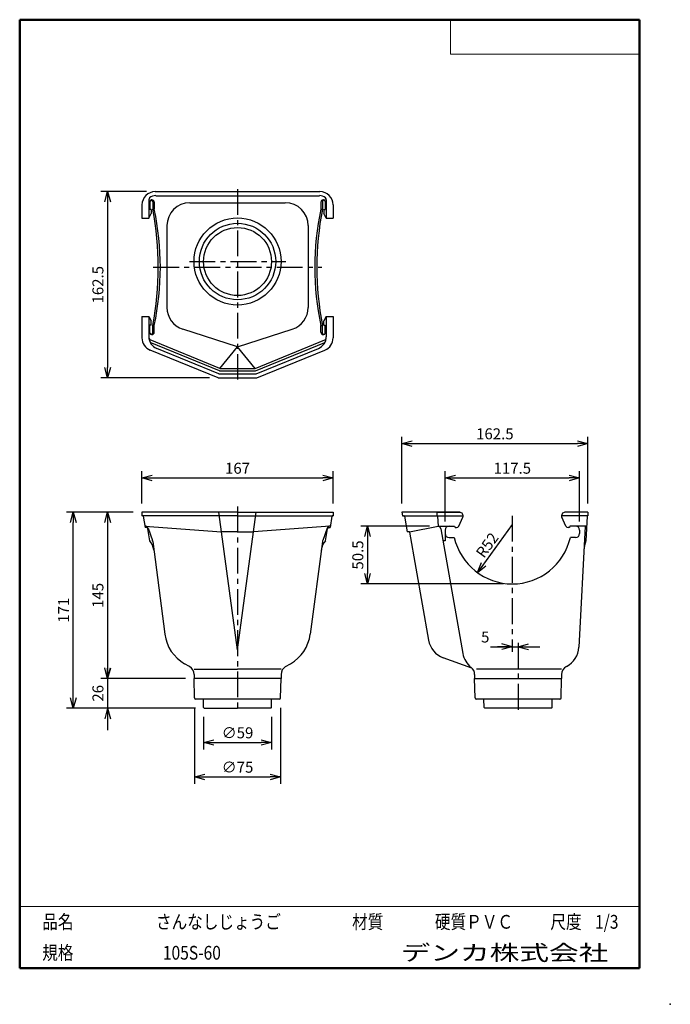
# Model space of a CAD drawing. Units: millimetres. Extents: x -85 to 105, y -148 to 138.
import ezdxf

# ---------------------------------------------------------------- set-up
doc = ezdxf.new("R2010")
doc.units = ezdxf.units.MM
doc.linetypes.add('CENTER', pattern=[12, 7.5, -1.5, 1.5, -1.5])
doc.layers.add('VIEW0001', color=7, linetype='Continuous')
doc.styles.get("Standard").update_dxf_attribs({"font": 'ROMANS', "bigfont": 'BIGFONT'})
doc.dimstyles.new('ISO-25', dxfattribs={"dimtxt": 2.5, "dimasz": 2.5, "dimexe": 1.25, "dimexo": 0.625, "dimtad": 1, "dimtxsty": 'Standard', "dimcen": 2.5, "dimadec": 0, "dimazin": 0, "dimtfac": 1, "dimtmove": 0, "dimatfit": 3, "dimfxl": 0, "dimarcsym": 0})

# ---------------------------------------------------------------- blocks, each defined once
blk = doc.blocks.new('_OPEN30')
at = {"color": 0, "linetype": 'ByBlock', "lineweight": -2}
for p, q in [((-1, 0.267949), (0, 0)), ((0, 0), (-1, -0.267949)), ((0, 0), (-1, 0))]:
    blk.add_line(p, q, dxfattribs=at)
blk = doc.blocks.new('*D231')
at = {"color": 0, "lineweight": -2}
for p, q in [((-58.88, -8.34), (-58.88, -50.67)), ((-36.25, -53.67), (-60.88, -53.67))]:
    blk.add_line(p, q, dxfattribs=at)
at = {"layer": 'Defpoints', "color": 0}
for p in [(-48.88, -5.34), (-58.88, -53.67), (-33.71, -53.67)]:
    blk.add_point(p, dxfattribs=at)
at = {"color": 0, "lineweight": -2, "xscale": 3, "yscale": 3, "zscale": 3}
for p, rotation in [((-58.88, -5.34), 90.00000000000001), ((-58.88, -53.67), 270)]:
    blk.add_blockref('_OPEN30', p, dxfattribs=dict(at, rotation=rotation))
at = {"color": 1, "insert": (-61.29, -29.51), "char_height": 3.2, "attachment_point": 5, "rotation": 90}
blk.add_mtext('145', dxfattribs=at)
blk = doc.blocks.new('*D232')
at = {"color": 7, "linetype": 'Continuous'}
for p, q in [((-58.88, -47.32), (-58.88, -68.69)), ((-58.88, -53.67), (-59.7, -50.62)), ((-58.88, -53.67), (-58.06, -50.62)), ((-58.88, -62.34), (-59.7, -65.39)), ((-58.88, -62.34), (-58.06, -65.39))]:
    blk.add_line(p, q, dxfattribs=at)
at = {"layer": 'Defpoints', "color": 0}
for p in [(-33.71, -53.67), (-58.88, -62.34), (-30.76, -62.34)]:
    blk.add_point(p, dxfattribs=at)
at = {"color": 1, "insert": (-61.29, -58.01), "char_height": 3.2, "attachment_point": 5, "rotation": 90}
blk.add_mtext('26', dxfattribs=at)
blk = doc.blocks.new('*D233')
at = {"color": 0, "lineweight": -2}
for p, q in [((-51.42, -5.34), (-70.88, -5.34)), ((-68.88, -59.34), (-68.88, -8.34)), ((-33.3, -62.34), (-70.88, -62.34))]:
    blk.add_line(p, q, dxfattribs=at)
at = {"layer": 'Defpoints', "color": 0}
for p in [(-68.88, -5.34), (-48.88, -5.34), (-30.76, -62.34)]:
    blk.add_point(p, dxfattribs=at)
at = {"color": 0, "lineweight": -2, "xscale": 3, "yscale": 3, "zscale": 3}
for p, rotation in [((-68.88, -5.34), 89.99999999999999), ((-68.88, -62.34), 270)]:
    blk.add_blockref('_OPEN30', p, dxfattribs=dict(at, rotation=rotation))
at = {"color": 1, "insert": (-71.28, -33.84), "char_height": 3.2, "attachment_point": 5, "rotation": 90}
blk.add_mtext('171', dxfattribs=at)
blk = doc.blocks.new('*D234')
at = {"color": 0, "lineweight": -2}
for p, q in [((-30.93, -64.88), (-30.93, -74.34)), ((-11.16, -64.88), (-11.16, -74.34)), ((-27.93, -72.34), (-14.16, -72.34))]:
    blk.add_line(p, q, dxfattribs=at)
at = {"layer": 'Defpoints', "color": 0}
for p in [(-30.93, -62.34), (-11.16, -62.34), (-11.16, -72.34)]:
    blk.add_point(p, dxfattribs=at)
at = {"color": 0, "lineweight": -2, "xscale": 3, "yscale": 3, "zscale": 3, "rotation": 180}
blk.add_blockref('_OPEN30', (-30.93, -72.34), dxfattribs=at)
at = {"color": 0, "lineweight": -2, "xscale": 3, "yscale": 3, "zscale": 3}
blk.add_blockref('_OPEN30', (-11.16, -72.34), dxfattribs=at)
at = {"color": 1, "insert": (-21.05, -69.92), "char_height": 3.2, "attachment_point": 5}
blk.add_mtext('∅59', dxfattribs=at)
blk = doc.blocks.new('*D235')
at = {"color": 0, "lineweight": -2}
for p, q in [((-33.56, -62.21), (-33.56, -84.34)), ((-8.53, -62.21), (-8.53, -84.34)), ((-30.56, -82.34), (-11.53, -82.34))]:
    blk.add_line(p, q, dxfattribs=at)
at = {"layer": 'Defpoints', "color": 0}
for p in [(-33.56, -59.67), (-8.53, -59.67), (-8.53, -82.34)]:
    blk.add_point(p, dxfattribs=at)
at = {"color": 0, "lineweight": -2, "xscale": 3, "yscale": 3, "zscale": 3, "rotation": 180}
blk.add_blockref('_OPEN30', (-33.56, -82.34), dxfattribs=at)
at = {"color": 0, "lineweight": -2, "xscale": 3, "yscale": 3, "zscale": 3}
blk.add_blockref('_OPEN30', (-8.53, -82.34), dxfattribs=at)
at = {"color": 1, "insert": (-21.05, -79.92), "char_height": 3.2, "attachment_point": 5}
blk.add_mtext('∅75', dxfattribs=at)
blk = doc.blocks.new('*D236')
at = {"color": 0, "lineweight": -2}
for p, q in [((-48.88, -2.8), (-48.88, 6.66)), ((6.79, -2.8), (6.79, 6.66)), ((-45.88, 4.66), (3.79, 4.66))]:
    blk.add_line(p, q, dxfattribs=at)
at = {"layer": 'Defpoints', "color": 0}
for p in [(6.79, 4.66), (-48.88, -5.34), (6.79, -5.34)]:
    blk.add_point(p, dxfattribs=at)
at = {"color": 0, "lineweight": -2, "xscale": 3, "yscale": 3, "zscale": 3}
for p, rotation in [((-48.88, 4.66), 180), ((6.79, 4.66), 360)]:
    blk.add_blockref('_OPEN30', p, dxfattribs=dict(at, rotation=rotation))
at = {"color": 1, "insert": (-21.05, 7.07), "char_height": 3.2, "attachment_point": 5}
blk.add_mtext('167', dxfattribs=at)
blk = doc.blocks.new('*D237')
at = {"color": 0, "lineweight": -2}
for p, q in [((39.4, -7.97), (39.4, 6.66)), ((78.57, -7.97), (78.57, 6.66)), ((42.4, 4.66), (75.57, 4.66))]:
    blk.add_line(p, q, dxfattribs=at)
at = {"layer": 'Defpoints', "color": 0}
for p in [(78.57, 4.66), (39.4, -10.51), (78.57, -10.51)]:
    blk.add_point(p, dxfattribs=at)
at = {"color": 0, "lineweight": -2, "xscale": 3, "yscale": 3, "zscale": 3}
for p, rotation in [((39.4, 4.66), 180), ((78.57, 4.66), 360)]:
    blk.add_blockref('_OPEN30', p, dxfattribs=dict(at, rotation=rotation))
at = {"color": 1, "insert": (58.98, 7.08), "char_height": 3.2, "attachment_point": 5}
blk.add_mtext('117.5', dxfattribs=at)
blk = doc.blocks.new('*D238')
at = {"color": 7, "linetype": 'Continuous'}
for p, q in [((52.63, -44.46), (67, -44.46)), ((58.98, -44.46), (54.71, -44.46)), ((58.98, -44.46), (55.93, -43.64)), ((58.98, -44.46), (55.93, -45.28)), ((60.65, -44.46), (63.7, -43.64)), ((60.65, -44.46), (63.7, -45.28))]:
    blk.add_line(p, q, dxfattribs=at)
at = {"layer": 'Defpoints', "color": 0}
for p in [(60.65, -43.28), (60.65, -44.46), (58.98, -45.95)]:
    blk.add_point(p, dxfattribs=at)
at = {"color": 1, "insert": (51.1, -42.04), "char_height": 3.2, "attachment_point": 5}
blk.add_mtext('5', dxfattribs=at)
blk = doc.blocks.new('*D239')
at = {"color": 0, "lineweight": -2}
for p, q in [((26.82, -2.8), (26.82, 16.66)), ((29.82, 14.66), (77.98, 14.66)), ((80.98, -2.8), (80.98, 16.66))]:
    blk.add_line(p, q, dxfattribs=at)
at = {"layer": 'Defpoints', "color": 0}
for p in [(80.98, 14.66), (26.82, -5.34), (80.98, -5.34)]:
    blk.add_point(p, dxfattribs=at)
at = {"color": 0, "lineweight": -2, "xscale": 3, "yscale": 3, "zscale": 3}
for p, rotation in [((26.82, 14.66), 180), ((80.98, 14.66), 360)]:
    blk.add_blockref('_OPEN30', p, dxfattribs=dict(at, rotation=rotation))
at = {"color": 1, "insert": (53.9, 17.08), "char_height": 3.2, "attachment_point": 5}
blk.add_mtext('162.5', dxfattribs=at)
blk = doc.blocks.new('*D240')
at = {"color": 0, "lineweight": -2}
for p, q in [((-47.59, 87.96), (-60.88, 87.96)), ((-58.88, 84.96), (-58.88, 36.79)), ((-29.25, 33.79), (-60.88, 33.79))]:
    blk.add_line(p, q, dxfattribs=at)
at = {"layer": 'Defpoints', "color": 0}
for p in [(-45.05, 87.96), (-58.88, 33.79), (-26.71, 33.79)]:
    blk.add_point(p, dxfattribs=at)
at = {"color": 0, "lineweight": -2, "xscale": 3, "yscale": 3, "zscale": 3}
for p, rotation in [((-58.88, 87.96), 90.00000000000001), ((-58.88, 33.79), 270)]:
    blk.add_blockref('_OPEN30', p, dxfattribs=dict(at, rotation=rotation))
at = {"color": 1, "insert": (-61.3, 60.88), "char_height": 3.2, "attachment_point": 5, "rotation": 90}
blk.add_mtext('162.5', dxfattribs=at)
blk = doc.blocks.new('*D241')
at = {"color": 0, "lineweight": -2}
for p, q in [((34.83, -9.34), (14.82, -9.34)), ((16.82, -12.34), (16.82, -23.17)), ((56.44, -26.17), (14.82, -26.17))]:
    blk.add_line(p, q, dxfattribs=at)
at = {"layer": 'Defpoints', "color": 0}
for p in [(37.37, -9.34), (16.82, -26.17), (58.98, -26.17)]:
    blk.add_point(p, dxfattribs=at)
at = {"color": 0, "lineweight": -2, "xscale": 3, "yscale": 3, "zscale": 3}
for p, rotation in [((16.82, -9.34), 90.00000000000001), ((16.82, -26.17), 270)]:
    blk.add_blockref('_OPEN30', p, dxfattribs=dict(at, rotation=rotation))
at = {"color": 1, "insert": (14.4, -17.76), "char_height": 3.2, "attachment_point": 5, "rotation": 90}
blk.add_mtext('50.5', dxfattribs=at)
blk = doc.blocks.new('*D242')
at = {"color": 7, "linetype": 'Continuous'}
for p, q in [((58.98, -8.84), (48.85, -22.9)), ((48.85, -22.9), (49.97, -19.94)), ((48.85, -22.9), (51.3, -20.9))]:
    blk.add_line(p, q, dxfattribs=at)
at = {"layer": 'Defpoints', "color": 0}
for p in [(58.98, -8.84), (48.85, -22.9)]:
    blk.add_point(p, dxfattribs=at)
at = {"color": 1, "insert": (50.73, -18.92), "char_height": 3.2, "attachment_point": 7, "rotation": 54.2}
blk.add_mtext('\\W1;R52', dxfattribs=at)
blk = doc.blocks.new('_NONE')

msp = doc.modelspace()

# ---------------------------------------------------------------- linework, layer by layer
at = {"color": 7, "linetype": 'Continuous'}
for p, q in [((-45.05, 87.96), (2.95, 87.96)), ((-44.88, 86.79), (2.79, 86.79)), ((-48.88, 84.13), (-48.88, 80.29)), ((-46.88, 85.62), (-46.88, 80.29)), ((-46.55, 85.14), (-46.55, 82.76)), ((-45.98, 85.54), (-46.15, 85.54)), ((-45.75, 85.14), (-45.75, 82.86)), ((-45.31, 84.88), (-45.31, 82.86)), ((-34.95, 84.74), (-7.15, 84.74)), ((3.22, 84.88), (3.22, 82.86)), ((3.65, 85.14), (3.65, 82.86)), ((3.88, 85.54), (4.05, 85.54)), ((4.45, 85.14), (4.45, 82.76)), ((4.79, 85.62), (4.79, 80.29)), ((6.79, 84.13), (6.79, 80.29)), ((-48.88, 80.29), (-46.88, 80.29)), ((-46.88, 80.29), (-46.21, 81.58)), ((-46.21, 82.76), (-46.55, 82.76)), ((-46.21, 82.76), (-46.21, 81.58)), ((-45.31, 82.86), (-45.75, 82.86)), ((3.22, 82.86), (3.65, 82.86)), ((4.12, 82.76), (4.12, 81.58)), ((4.12, 82.76), (4.45, 82.76)), ((4.79, 80.29), (4.12, 81.58)), ((4.79, 80.29), (6.79, 80.29)), ((-41.61, 78.07), (-41.61, 54.29)), ((-0.48, 78.07), (-0.48, 54.29)), ((-48.88, 51.63), (-46.88, 51.63)), ((-48.88, 51.63), (-48.88, 45.42)), ((-46.88, 51.63), (-46.21, 50.34)), ((-46.88, 51.63), (-46.88, 45.76)), ((4.79, 51.63), (4.12, 50.34)), ((4.79, 51.63), (4.79, 45.76)), ((4.79, 51.63), (6.79, 51.63)), ((6.79, 51.63), (6.79, 45.42)), ((-46.21, 49.16), (-46.55, 49.16)), ((-46.55, 46.78), (-46.55, 49.16)), ((-46.21, 49.16), (-46.21, 50.34)), ((-45.75, 46.78), (-45.75, 49.06)), ((-45.31, 49.06), (-45.75, 49.06)), ((-45.31, 47.04), (-45.31, 49.06)), ((3.22, 47.04), (3.22, 49.06)), ((3.22, 49.06), (3.65, 49.06)), ((3.65, 46.78), (3.65, 49.06)), ((4.12, 49.16), (4.12, 50.34)), ((4.12, 49.16), (4.45, 49.16)), ((4.45, 46.78), (4.45, 49.16)), ((-45.98, 46.38), (-46.15, 46.38)), ((-21.05, 42.78), (-37, 47.95)), ((-21.05, 42.78), (-5.09, 47.95)), ((3.88, 46.38), (4.05, 46.38)), ((-26.31, 35.85), (-46.48, 44.1)), ((-26.18, 36.52), (-46.45, 44.8)), ((-15.92, 36.52), (4.35, 44.8)), ((-15.79, 35.85), (4.39, 44.1)), ((-26.71, 33.79), (-46.5, 41.88)), ((-26.48, 34.96), (-44.6, 42.36)), ((-26.18, 36.52), (-21.05, 42.78)), ((-15.92, 36.52), (-21.05, 42.78)), ((-15.61, 34.96), (2.51, 42.36)), ((-15.38, 33.79), (4.4, 41.88)), ((-26.48, 34.96), (-15.61, 34.96)), ((-26.31, 35.85), (-15.79, 35.85)), ((-26.18, 36.52), (-15.92, 36.52)), ((-26.71, 33.79), (-15.38, 33.79)), ((-21.05, -5.34), (-48.88, -5.34)), ((-48.88, -5.34), (-48.88, -6.34)), ((-21.05, -45.34), (-26.48, -5.34)), ((-21.05, -45.34), (-15.61, -5.34)), ((-21.05, -5.34), (6.79, -5.34)), ((6.79, -5.34), (6.79, -6.34)), ((43.65, -5.34), (26.82, -5.34)), ((26.82, -5.34), (26.99, -6.34)), ((36.98, -5.34), (36.98, -6.34)), ((36.98, -5.34), (43.65, -5.34)), ((80.98, -5.34), (74.32, -5.34)), ((80.98, -5.34), (80.98, -6.34)), ((-21.05, -6.34), (-48.88, -6.34)), ((-48.52, -6.48), (-47.98, -9.74)), ((-21.05, -6.34), (6.79, -6.34)), ((6.43, -6.48), (5.89, -9.74)), ((26.99, -6.34), (44.65, -6.34)), ((27.57, -6.48), (28.37, -11.01)), ((37.23, -6.5), (37.37, -9.35)), ((43.36, -9.35), (44.56, -6.76)), ((80.98, -6.34), (73.32, -6.34)), ((74.6, -9.35), (73.41, -6.76)), ((80.74, -6.5), (80.37, -13.67)), ((-48.05, -9.34), (-25.71, -11.01)), ((-47.26, -9.74), (-47.98, -9.74)), ((-46.62, -13.67), (-47.21, -10.17)), ((-47.12, -10), (-45.85, -13.5)), ((-21.05, -11.01), (-25.71, -11.01)), ((-21.05, -11.01), (-16.38, -11.01)), ((5.95, -9.34), (-16.38, -11.01)), ((5.02, -10), (3.75, -13.5)), ((4.53, -13.67), (5.12, -10.17)), ((5.16, -9.74), (5.89, -9.74)), ((28.96, -11.01), (28.37, -11.01)), ((29, -11.01), (37.37, -9.34)), ((29.05, -11.09), (34.6, -42.53)), ((37.37, -9.34), (42.18, -9.34)), ((38.19, -10.17), (44.58, -46.41)), ((39.4, -10.51), (39.4, -13.67)), ((42.18, -9.34), (42.35, -9.74)), ((42.35, -9.74), (42.76, -9.74)), ((75.62, -9.74), (75.21, -9.74)), ((75.78, -9.34), (75.62, -9.74)), ((80.59, -9.34), (75.78, -9.34)), ((80.2, -9.5), (78.36, -44.6)), ((78.57, -10.51), (78.57, -11.51)), ((-45.76, -13.85), (-42.21, -40.84)), ((3.67, -13.85), (0.11, -40.84)), ((39.4, -13.67), (38.8, -13.67)), ((40.57, -12.67), (42.08, -12.67)), ((77.4, -12.67), (75.89, -12.67)), ((47.22, -50.67), (38.88, -47.64)), ((-35.05, -50.24), (-36.47, -49.41)), ((-33.71, -51.01), (-21.05, -51.01)), ((-8.38, -51.01), (-21.05, -51.01)), ((-7.05, -50.24), (-5.62, -49.41)), ((73.32, -51.01), (48.59, -51.01)), ((-33.71, -52.55), (-33.71, -53.67)), ((-8.38, -53.67), (-33.71, -53.67)), ((-33.57, -59.35), (-33.71, -53.67)), ((-8.52, -59.35), (-8.38, -53.67)), ((-8.38, -52.55), (-8.38, -53.67)), ((47.98, -52.55), (47.98, -53.67)), ((47.98, -53.67), (73.32, -53.67)), ((48.13, -59.35), (47.98, -53.67)), ((73.17, -59.35), (73.32, -53.67)), ((73.32, -52.55), (73.32, -53.67)), ((-8.86, -59.67), (-33.24, -59.67)), ((-30.93, -62.17), (-30.98, -59.67)), ((-11.16, -62.17), (-11.12, -59.67)), ((72.84, -59.67), (48.46, -59.67)), ((50.76, -62.17), (50.72, -59.67)), ((70.54, -62.17), (70.58, -59.67)), ((-30.76, -62.34), (-30.93, -62.17)), ((-30.76, -62.34), (-21.05, -62.34)), ((-11.33, -62.34), (-21.05, -62.34)), ((-11.33, -62.34), (-11.16, -62.17)), ((50.93, -62.34), (50.76, -62.17)), ((70.37, -62.34), (50.93, -62.34)), ((70.37, -62.34), (70.54, -62.17))]:
    msp.add_line(p, q, dxfattribs=at)
at = {"color": 7, "linetype": 'CENTER'}
for p, q in [((-21.05, 88.69), (-21.05, 33.32)), ((-45.59, 65.96), (3.5, 65.96)), ((-35.05, 67.63), (-6.95, 67.63)), ((-21.05, -3.67), (-21.05, -63.52)), ((58.98, -6.34), (58.98, -45.95)), ((60.65, -43.28), (60.65, -63.52))]:
    msp.add_line(p, q, dxfattribs=at)
at = {"color": 7, "linetype": 'Continuous'}
for radius in [12.67, 11.12, 9.89]:
    msp.add_circle((-21.05, 67.63), radius, dxfattribs=at)
for centre, radius, start, end in [((-45.05, 84.13), 3.83, 90, 180), ((-46.21, 85.62), 0.667, 131.8103, 180), ((-44.88, 84.13), 2.67, 90, 131.8103), ((2.79, 84.13), 2.67, 48.1897, 90), ((2.95, 84.13), 3.83, 0, 90), ((4.12, 85.62), 0.667, 0, 48.1897), ((-46.15, 85.14), 0.399, 0, 180), ((-45.98, 84.88), 0.667, 0, 90), ((-34.95, 78.07), 6.67, 90, 180), ((-7.15, 78.07), 6.67, 0, 90), ((3.88, 84.88), 0.667, 90, 180), ((4.05, 85.14), 0.399, 0, 180), ((-133.63, 65.96), 89.49, 349.1123, 10.8877), ((-124.81, 65.96), 81.28, 347.9959, 12.0041), ((82.72, 65.96), 81.28, 167.9959, 192.0041), ((91.54, 65.96), 89.49, 169.1122, 190.8878), ((-34.95, 54.29), 6.67, 180, 252.0393), ((-7.15, 54.29), 6.67, 287.9607, 0), ((-46.15, 46.78), 0.399, 180, 0), ((-45.98, 47.04), 0.667, 270, 0), ((3.88, 47.04), 0.667, 180, 270), ((4.05, 46.78), 0.399, 180, 0), ((-45.05, 45.42), 3.83, 180, 247.7766), ((-43.21, 45.76), 3.67, 180, 247.7766), ((-46.19, 45.42), 0.667, 186.4621, 247.7766), ((1.12, 45.76), 3.67, 292.2234, 0), ((4.1, 45.42), 0.667, 292.2234, 353.538), ((2.95, 45.42), 3.83, 292.2234, 0), ((43.65, -6.34), 1, 335.2438, 90), ((74.32, -6.34), 1, 90, 204.7562), ((-48.69, -6.51), 0.167, 9.4623, 90), ((6.59, -6.51), 0.167, 90, 170.5377), ((27.41, -6.51), 0.167, 10, 90), ((37.06, -6.51), 0.167, 3, 90), ((80.91, -6.51), 0.167, 90, 177), ((-48.06, -10.34), 1, 19.9501, 85.7321), ((-48.2, -10.34), 1, 9.562, 36.8699), ((5.96, -10.34), 1, 94.2679, 160.0499), ((6.11, -10.34), 1, 143.1301, 170.438), ((28.96, -11.11), 0.1, 10, 90), ((37.2, -10.34), 1, 10, 80.0246), ((40.57, -10.51), 1.17, 90, 180), ((42.76, -9.07), 0.667, 270, 335.2438), ((75.21, -9.07), 0.667, 204.7562, 270), ((77.4, -10.51), 1.17, 0, 90), ((80.37, -9.51), 0.167, 90, 177), ((-50.39, -16.96), 5, 7.5, 41.0573), ((-47.41, -14.07), 1.67, 7.5, 19.9501), ((8.3, -16.96), 5, 138.9427, 172.5), ((5.32, -14.07), 1.67, 160.0499, 172.5), ((40.57, -11.51), 1.17, 180, 270), ((58.98, -8.84), 17.33, 192.7768, 347.2232), ((77.4, -11.51), 1.17, 270, 0), ((89.82, -16.92), 10, 161.0452, 177), ((-30.64, -39.31), 11.67, 187.5, 240), ((-11.45, -39.31), 11.67, 300, 352.5), ((41.16, -41.38), 6.67, 190, 250), ((71.7, -44.25), 6.67, 297.3076, 357), ((51.14, -45.25), 6.67, 190, 231.3745), ((-36.38, -52.55), 2.67, 0, 60), ((-5.71, -52.55), 2.67, 120, 180), ((45.32, -52.55), 2.67, 0, 51.3745), ((75.98, -52.55), 2.67, 117.3076, 180), ((-33.24, -59.34), 0.333, 181.4321, 270), ((-8.86, -59.34), 0.333, 270, 358.5679), ((48.46, -59.34), 0.333, 181.4321, 270), ((72.84, -59.34), 0.333, 270, 358.5679)]:
    msp.add_arc(centre, radius, start, end, dxfattribs=at)
at = {"layer": 'VIEW0001', "color": 7, "linetype": 'Continuous', "lineweight": 50}
for p, q in [((-84.5, 138), (-84.5, -138)), ((-84.5, 138), (96, 138)), ((96, 138), (96, -138)), ((-84.5, -138), (96, -138))]:
    msp.add_line(p, q, dxfattribs=at)
at = {"layer": 'VIEW0001', "color": 7, "linetype": 'Continuous', "lineweight": 20}
for p, q in [((41, 138), (41, 128)), ((41, 128), (96, 128)), ((-84.5, -120), (96, -120))]:
    msp.add_line(p, q, dxfattribs=at)
at = {"layer": 'VIEW0001', "color": 7, "linetype": 'Continuous'}
for points in [[(-64.5, -138, 0.001, 0.001, 0), (-64.5, -120, 0.001, 0.001, 0)], [(5.75, -138, 0.001, 0.001, 0), (5.75, -120, 0.001, 0.001, 0)], [(25.75, -129, 0.001, 0.001, 0), (25.75, -120, 0.001, 0.001, 0)], [(66, -129, 0.001, 0.001, 0), (66, -120, 0.001, 0.001, 0)], [(81, -129, 0.001, 0.001, 0), (81, -120, 0.001, 0.001, 0)], [(96, -129, 0.001, 0.001, 0), (-84.5, -129, 0.001, 0.001, 0)]]:
    msp.add_lwpolyline(points, format="xyseb", dxfattribs=at)
at = {"layer": 'VIEW0001', "color": 7}
msp.add_point((105, -148.5), dxfattribs=at)

# ---------------------------------------------------------------- texts
at = {"layer": 'VIEW0001', "color": 1, "attachment_point": 7}
for s, insert, char_height in [('{\\W0.833333;品名}', (-77.93, -126.5), 4), ('{\\W0.833333;さんなしじょうご}', (-44.8, -126.5), 4), ('{\\W0.833333;材質}', (12.32, -126.5), 4), ('{\\W0.833333;硬質ＰＶＣ}', (36.45, -126.5), 4), ('{\\W0.833333;尺度}', (70.07, -126.5), 4), ('{\\W0.833333;1/3}', (83.07, -126.5), 4), ('{\\W0.833333;規格}', (-77.93, -135.5), 4), ('{\\W0.833333;105S-60}', (-42.8, -135.5), 4), ('{\\W1.40741;デンカ株式会社}', (26.47, -135.75), 4.5)]:
    msp.add_mtext(s, dxfattribs=dict(at, insert=insert, char_height=char_height))

# ---------------------------------------------------------------- dimensions: what is measured, and where the dimension line sits
at = {"color": 7}
for base, p1, p2, angle, text, override, picture, middle in [((-58.88, 33.79), (-45.05, 87.96), (-26.71, 33.79), 90, '162.5', {"dimtxt": 3.2, "dimasz": 3, "dimexe": 2, "dimexo": 2.54, "dimgap": 0.8, "dimtad": 1, "dimtih": 0, "dimtoh": 0, "dimdec": 1, "dimdsep": 46, "dimblk1": 'OPEN30', "dimblk2": 'OPEN30', "dimsah": 1, "dimse1": 0, "dimse2": 0, "dimclrt": 1, "dimtmove": 0}, '*D240', (-58.88, 60.88)), ((80.98, 14.66), (26.82, -5.34), (80.98, -5.34), 180, '162.5', {"dimtxt": 3.2, "dimasz": 3, "dimexe": 2, "dimexo": 2.54, "dimgap": 0.8, "dimtad": 1, "dimtih": 0, "dimtoh": 0, "dimdec": 1, "dimdsep": 46, "dimblk1": 'OPEN30', "dimblk2": 'OPEN30', "dimsah": 1, "dimse1": 0, "dimse2": 0, "dimclrt": 1, "dimtmove": 0}, '*D239', (53.9, 14.66)), ((6.79, 4.66), (-48.88, -5.34), (6.79, -5.34), 180, '167', {"dimtxt": 3.2, "dimasz": 3, "dimexe": 2, "dimexo": 2.54, "dimgap": 0.8, "dimtad": 1, "dimtih": 0, "dimtoh": 0, "dimdec": 0, "dimdsep": 46, "dimblk1": 'OPEN30', "dimblk2": 'OPEN30', "dimsah": 1, "dimse1": 0, "dimse2": 0, "dimclrt": 1, "dimtmove": 0}, '*D236', (-21.05, 4.66)), ((78.57, 4.66), (39.4, -10.51), (78.57, -10.51), 180, '117.5', {"dimtxt": 3.2, "dimasz": 3, "dimexe": 2, "dimexo": 2.54, "dimgap": 0.8, "dimtad": 1, "dimtih": 0, "dimtoh": 0, "dimdec": 1, "dimdsep": 46, "dimblk1": 'OPEN30', "dimblk2": 'OPEN30', "dimsah": 1, "dimse1": 0, "dimse2": 0, "dimclrt": 1, "dimtmove": 0}, '*D237', (58.98, 4.66)), ((-68.88, -5.34), (-30.76, -62.34), (-48.88, -5.34), 270, '171', {"dimtxt": 3.2, "dimasz": 3, "dimexe": 2, "dimexo": 2.54, "dimgap": 0.8, "dimtad": 1, "dimtih": 0, "dimtoh": 0, "dimdec": 0, "dimdsep": 46, "dimblk1": 'OPEN30', "dimblk2": 'OPEN30', "dimsah": 1, "dimse1": 0, "dimse2": 0, "dimclrt": 1, "dimtmove": 0}, '*D233', (-68.88, -33.84)), ((-58.88, -53.67), (-48.88, -5.34), (-33.71, -53.67), 90, '145', {"dimtxt": 3.2, "dimasz": 3, "dimexe": 2, "dimexo": 2.54, "dimgap": 0.8, "dimtad": 1, "dimtih": 0, "dimtoh": 0, "dimdec": 0, "dimdsep": 46, "dimblk1": 'OPEN30', "dimblk2": 'OPEN30', "dimsah": 1, "dimse1": 1, "dimse2": 0, "dimclrt": 1, "dimtmove": 0}, '*D231', (-58.88, -29.51)), ((16.82, -26.17), (37.37, -9.34), (58.98, -26.17), 90, '50.5', {"dimtxt": 3.2, "dimasz": 3, "dimexe": 2, "dimexo": 2.54, "dimgap": 0.8, "dimtad": 1, "dimtih": 0, "dimtoh": 0, "dimdec": 1, "dimdsep": 46, "dimblk1": 'OPEN30', "dimblk2": 'OPEN30', "dimsah": 1, "dimse1": 0, "dimse2": 0, "dimclrt": 1, "dimtmove": 0}, '*D241', (16.82, -17.76)), ((60.65, -44.46), (58.98, -45.95), (60.65, -43.28), 180, '5', {"dimtxt": 3.2, "dimasz": 3, "dimexe": 2, "dimexo": 2.54, "dimgap": 0.8, "dimtad": 1, "dimtih": 0, "dimtoh": 0, "dimdec": 0, "dimdsep": 46, "dimblk1": 'OPEN30', "dimblk2": 'OPEN30', "dimsah": 1, "dimse1": 1, "dimse2": 1, "dimclrt": 1, "dimtmove": 0}, '*D238', (51.1, -44.46)), ((-58.88, -62.34), (-33.71, -53.67), (-30.76, -62.34), 90, '26', {"dimtxt": 3.2, "dimasz": 3, "dimexe": 2, "dimexo": 2.54, "dimgap": 0.8, "dimtad": 1, "dimtih": 0, "dimtoh": 0, "dimdec": 0, "dimdsep": 46, "dimblk1": 'OPEN30', "dimblk2": 'OPEN30', "dimsah": 1, "dimse1": 1, "dimse2": 1, "dimclrt": 1, "dimtmove": 0}, '*D232', (-58.88, -58.01)), ((-8.53, -82.34), (-33.56, -59.67), (-8.53, -59.67), 180, '∅75', {"dimtxt": 3.2, "dimasz": 3, "dimexe": 2, "dimexo": 2.54, "dimgap": 0.8, "dimtad": 1, "dimtih": 0, "dimtoh": 0, "dimdec": 0, "dimdsep": 46, "dimblk1": 'OPEN30', "dimblk2": 'OPEN30', "dimsah": 1, "dimse1": 0, "dimse2": 0, "dimclrt": 1, "dimtmove": 0}, '*D235', (-21.05, -82.34)), ((-11.16, -72.34), (-30.93, -62.34), (-11.16, -62.34), 180, '∅59', {"dimtxt": 3.2, "dimasz": 3, "dimexe": 2, "dimexo": 2.54, "dimgap": 0.8, "dimtad": 1, "dimtih": 0, "dimtoh": 0, "dimdec": 0, "dimdsep": 46, "dimblk1": 'OPEN30', "dimblk2": 'OPEN30', "dimsah": 1, "dimse1": 0, "dimse2": 0, "dimclrt": 1, "dimtmove": 0}, '*D234', (-21.05, -72.34))]:
    dim = msp.add_linear_dim(base=base, p1=p1, p2=p2, angle=angle, text=text, dimstyle='ISO-25', override=override, dxfattribs=at)
    dim.commit()
    dim.dimension.update_dxf_attribs({"geometry": picture, "text_midpoint": middle, "dimtype": 160})
dim = msp.add_radius_dim(center=(58.98, -8.84), mpoint=(48.85, -22.9), text='R52', dimstyle='ISO-25', override={"dimtxt": 3.2, "dimasz": 3, "dimgap": 0.8, "dimtad": 1, "dimtih": 0, "dimtoh": 0, "dimdec": 0, "dimdsep": 46, "dimblk1": 'NONE', "dimblk2": 'OPEN30', "dimsah": 1, "dimclrt": 1, "dimtmove": 0}, dxfattribs=at)
dim.commit()
dim.dimension.update_dxf_attribs({"geometry": '*D242', "text_midpoint": (53.92, -15.87), "dimtype": 164})

doc.saveas('drawing.dxf')
